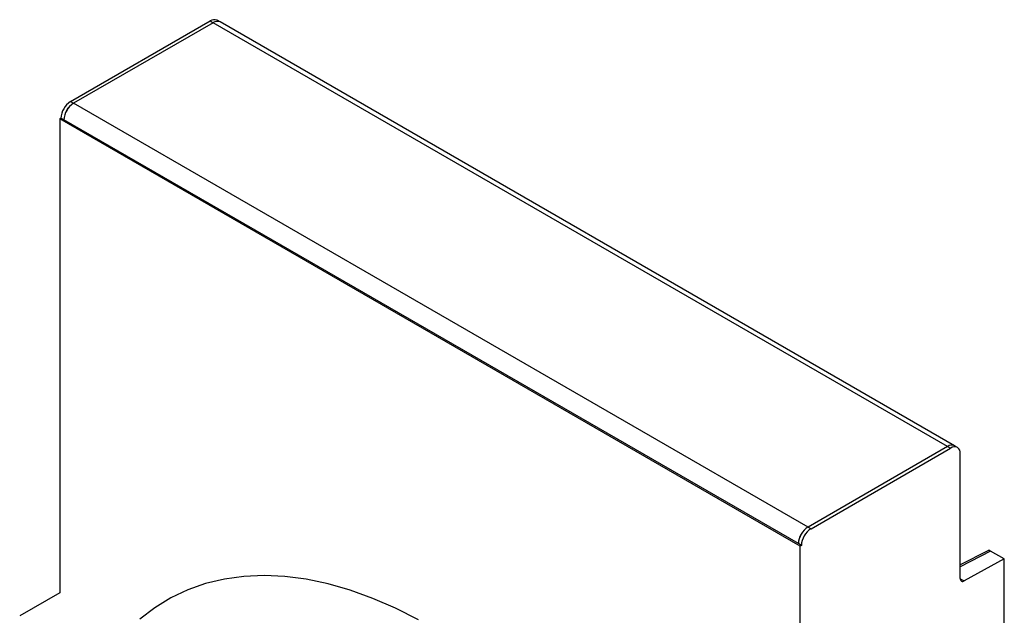
# Model space of a CAD drawing. Units: millimetres. Extents: x -227 to 447, y -129 to 343.
# Drawn here: x -227 to -53, y 81 to 186 of the extents above; entities that cross this region are included whole.
import ezdxf

# ---------------------------------------------------------------- set-up
doc = ezdxf.new("R2010")
doc.units = ezdxf.units.MM
doc.layers.add('133488', color=7, linetype='Continuous')
doc.layers.add('TANGENT_EDGES', color=4, linetype='Continuous', lineweight=25)

# ---------------------------------------------------------------- blocks, each defined once
blk = doc.blocks.new('1040846-M_D_ISOMETRIC VIEW')
at = {"layer": '133488', "lineweight": 25}
for p, q in [((976.04, 353.76), (1000.72, 368)), ((1001.25, 367.7), (976.57, 353.45)), ((1000.72, 368), (1001.25, 367.7)), ((1002.45, 367.82), (1001.92, 368.12)), ((1132.2, 292.91), (1002.45, 367.82)), ((976.04, 353.76), (976.57, 353.45)), ((974.13, 350.7), (974.34, 350.82)), ((974.13, 350.7), (974.13, 266.92)), ((1104.95, 275.18), (974.13, 350.7)), ((974.88, 350.51), (974.34, 350.82)), ((1104.63, 275.61), (974.88, 350.51)), ((1131, 292.79), (1106.33, 278.55)), ((1106.86, 278.24), (1131.53, 292.49)), ((1131, 292.79), (1131.53, 292.49)), ((1132.73, 292.61), (1132.2, 292.91)), ((1133.23, 269.44), (1133.23, 291.51)), ((1106.33, 278.55), (1106.86, 278.24)), ((1105.16, 275.3), (1104.63, 275.61)), ((1105.16, 275.3), (1104.95, 275.18)), ((1104.95, 191.4), (1104.95, 275.18)), ((1138.09, 274.36), (1133.23, 271.85)), ((1141.01, 272.9), (1138.57, 274.31)), ((1141.01, 272.9), (1133.92, 269.02)), ((1141.01, 212.22), (1141.01, 272.9)), ((974.13, 266.92), (967.06, 262.84))]:
    blk.add_line(p, q, dxfattribs=at)
at = {"layer": '133488', "lineweight": 25, "flags": 128}
blk.add_lwpolyline([(1037.51, 262.14), (1033.47, 264.18), (1029.45, 265.93), (1025.47, 267.37), (1021.54, 268.5), (1017.68, 269.31), (1013.91, 269.8), (1010.23, 269.97), (1006.66, 269.81), (1003.22, 269.34), (999.91, 268.55), (996.75, 267.43), (993.76, 266.01), (990.94, 264.28), (988.31, 262.25)], dxfattribs=at)
at = {"layer": '133488', "lineweight": 25}
for centre, radius, start, end in [((1001.42, 367.02), 1.21, 65.6929, 125.6176), ((1001.95, 366.72), 1.21, 65.6929, 125.6176), ((978.03, 350.65), 3.69, 122.6055, 177.3945), ((978.56, 350.35), 3.69, 122.6055, 177.3945), ((978.48, 350.39), 3.61, 121.9386, 178.0614), ((1131.71, 291.81), 1.21, 65.6929, 125.6176), ((1132.2, 291.67), 1.05, 350.786, 129.2033), ((1108.31, 275.44), 3.69, 122.6055, 177.3945), ((1108.23, 275.49), 3.61, 121.9386, 178.0614), ((1108.84, 275.13), 3.69, 122.6055, 177.3945), ((1133.66, 269.37), 0.434, 170.4418, 306.9498)]:
    blk.add_arc(centre, radius, start, end, dxfattribs=at)
blk.add_ellipse((1138.57, 273.49), major_axis=(-0.5, 0.867), ratio=0.576986, start_param=5.498211, end_param=6.282924, dxfattribs=at)
at = {"layer": 'TANGENT_EDGES', "lineweight": 25}
for p, q in [((1131, 292.79), (1001.25, 367.7)), ((1106.33, 278.55), (976.57, 353.45)), ((1138.57, 274.31), (1133.23, 271.54)), ((1133.23, 269.42), (1133.92, 269.02))]:
    blk.add_line(p, q, dxfattribs=at)
at = {"layer": 'TANGENT_EDGES', "lineweight": 25, "flags": 128}
blk.add_lwpolyline([(1037.51, 262.14), (1033.47, 264.18), (1029.45, 265.93), (1025.47, 267.37), (1021.54, 268.5), (1017.68, 269.31), (1013.91, 269.8), (1010.23, 269.97), (1006.66, 269.81), (1003.22, 269.34), (999.91, 268.55), (996.75, 267.43), (993.76, 266.01), (990.94, 264.28), (988.31, 262.25)], dxfattribs=at)

msp = doc.modelspace()

# ---------------------------------------------------------------- block references
at = {"layer": '133488'}
msp.add_blockref('1040846-M_D_ISOMETRIC VIEW', (-1193.67, -182.07), dxfattribs=at)

doc.saveas('drawing.dxf')
